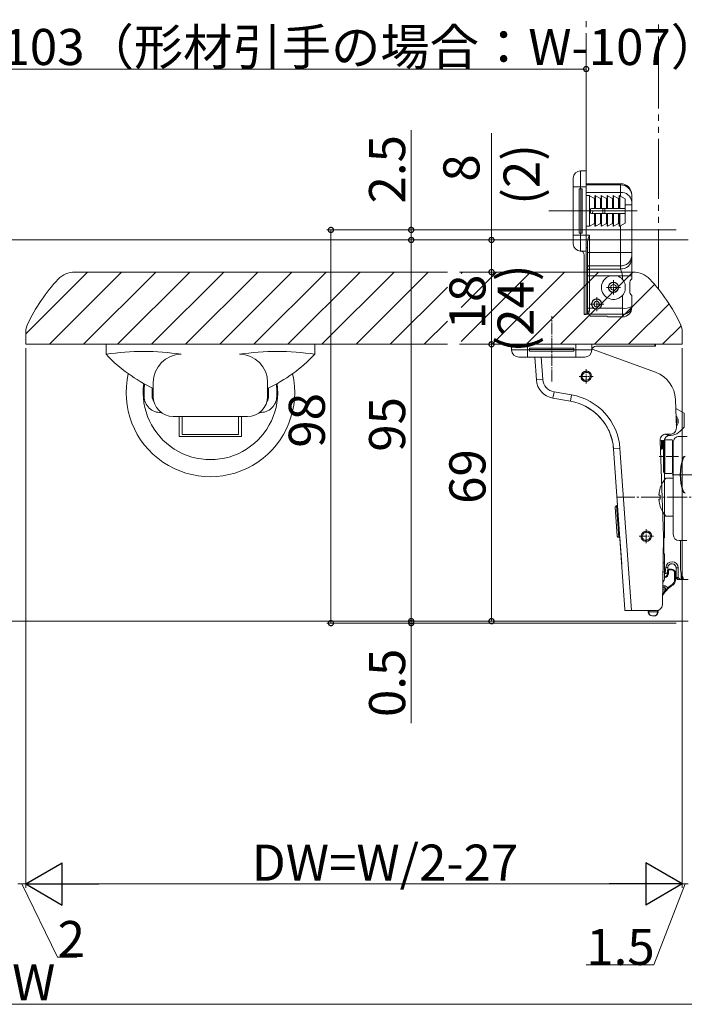
# Model space of a CAD drawing. Extents: x 0 to 1386, y 0 to 2244.
# Drawn here: x 1033 to 1199, y 1483 to 1728 of the extents above; entities that cross this region are included whole.
import ezdxf

# ---------------------------------------------------------------- set-up
doc = ezdxf.new("R2010")
doc.units = 0
for name, pattern in [('CONTINU', [0]), ('YCENTER_1', [13, 10, -1, 1, -1]), ('YDIVIDE_1', [15, 10, -1, 1, -1, 1, -1])]:
    doc.linetypes.add(name, pattern=pattern)
for name, color, linetype, lineweight in [('YKK_12', 2, 'CONTINUOUS', 13), ('YKK_13', 4, 'CONTINUOUS', 13), ('YKK_D', 6, 'CONTINUOUS', 13)]:
    doc.layers.add(name, color=color, linetype=linetype, lineweight=lineweight)
doc.styles.get("Standard").update_dxf_attribs({"font": 'txt', "bigfont": 'BIGFONT'})

msp = doc.modelspace()

# ---------------------------------------------------------------- linework, layer by layer
at = {"layer": 'YKK_12', "linetype": 'YDIVIDE_1', "ltscale": 1.5}
for p, q in [((1174.22, 1687.62), (1174.22, 1728.49)), ((1192.22, 1661.32), (1192.22, 1728.49))]:
    msp.add_line(p, q, dxfattribs=at)
at = {"layer": 'YKK_12'}
for p, q in [((937.65, 1673.59), (1139.65, 1673.59)), ((1199.65, 1673.59), (1142.65, 1673.59)), ((1034.65, 1650.19), (1050.05, 1665.59)), ((1040.54, 1647.59), (1058.54, 1665.59)), ((1046.89, 1665.59), (1139.65, 1665.59)), ((1049.02, 1647.59), (1067.02, 1665.59)), ((1057.51, 1647.59), (1075.51, 1665.59)), ((1065.99, 1647.59), (1083.99, 1665.59)), ((1074.48, 1647.59), (1092.48, 1665.59)), ((1082.96, 1647.59), (1100.96, 1665.59)), ((1091.45, 1647.59), (1109.45, 1665.59)), ((1099.93, 1647.59), (1117.93, 1665.59)), ((1108.42, 1647.59), (1126.42, 1665.59)), ((1116.91, 1647.59), (1134.91, 1665.59)), ((1185.91, 1665.59), (1142.65, 1665.59)), ((1143.07, 1665.27), (1143.39, 1665.59)), ((1143.07, 1656.78), (1151.88, 1665.59)), ((1143.07, 1648.3), (1160.36, 1665.59)), ((1150.85, 1647.59), (1168.85, 1665.59)), ((1159.33, 1647.59), (1177.33, 1665.59)), ((1167.82, 1647.59), (1185.82, 1665.59)), ((1125.39, 1647.59), (1139.65, 1661.85)), ((1176.3, 1647.59), (1191.22, 1662.51)), ((1184.79, 1647.59), (1194.87, 1657.67)), ((1133.88, 1647.59), (1139.65, 1653.36)), ((1193.27, 1647.59), (1197.87, 1652.19)), ((1034.65, 1650.59), (1034.65, 1647.59)), ((1198.15, 1650.59), (1198.15, 1647.59)), ((1034.65, 1647.59), (1139.65, 1647.59)), ((1197.45, 1647.59), (1142.65, 1647.59)), ((1198.15, 1647.59), (1197.45, 1647.59)), ((937.65, 1578.59), (1139.65, 1578.59)), ((1199.65, 1578.59), (1142.65, 1578.59))]:
    msp.add_line(p, q, dxfattribs=at)
for centre, radius, start, end in [((1046.89, 1659.89), 5.7, 90, 136.7783), ((1185.91, 1659.89), 5.7, 43.2217, 90), ((1074.58, 1633.87), 43.7, 136.7783, 154.6085), ((1158.22, 1633.87), 43.7, 25.3915, 43.2217), ((1039.35, 1650.59), 4.7, 154.6085, 180), ((1193.45, 1650.59), 4.7, 0, 25.3915)]:
    msp.add_arc(centre, radius, start, end, dxfattribs=at)
at = {"layer": 'YKK_13'}
for p, q in [((1172.82, 1690.82), (1174.22, 1690.82)), ((1172.82, 1686.82), (1172.82, 1690.82)), ((1174.22, 1690.82), (1174.22, 1686.82)), ((1171.02, 1689.02), (1171.02, 1686.82)), ((1171.02, 1686.82), (1171.02, 1674.82)), ((1172.82, 1686.82), (1171.02, 1686.82)), ((1172.52, 1686.32), (1172.82, 1686.32)), ((1172.52, 1675.32), (1172.52, 1686.32)), ((1172.82, 1686.82), (1174.22, 1686.82)), ((1172.82, 1686.32), (1172.82, 1686.82)), ((1173.25, 1686.32), (1172.82, 1686.32)), ((1172.92, 1675.32), (1172.92, 1686.32)), ((1173.25, 1675.32), (1173.25, 1686.32)), ((1174.22, 1687.62), (1182.77, 1687.62)), ((1174.22, 1687.31), (1182.77, 1687.31)), ((1174.22, 1686.82), (1174.22, 1674.82)), ((1182.77, 1687.62), (1182.77, 1687.31)), ((1182.77, 1687.31), (1182.77, 1685.43)), ((1174.22, 1685.43), (1182.77, 1685.43)), ((1174.22, 1684.64), (1175.02, 1684.64)), ((1175.02, 1684.64), (1175.02, 1680.92)), ((1175.07, 1684.63), (1176.27, 1683.94)), ((1175.07, 1684.63), (1175.07, 1681.14)), ((1176.27, 1683.94), (1176.27, 1681.42)), ((1176.42, 1684.54), (1176.42, 1681.42)), ((1176.57, 1684.63), (1177.77, 1683.94)), ((1176.57, 1684.63), (1176.57, 1681.42)), ((1177.77, 1683.94), (1177.77, 1681.42)), ((1177.92, 1684.54), (1177.92, 1681.42)), ((1178.07, 1684.63), (1179.27, 1683.94)), ((1178.07, 1684.63), (1178.07, 1681.42)), ((1179.27, 1683.94), (1179.27, 1681.42)), ((1179.42, 1684.54), (1179.42, 1681.42)), ((1179.57, 1684.63), (1180.77, 1683.94)), ((1179.57, 1684.63), (1179.57, 1681.42)), ((1180.77, 1683.94), (1180.77, 1681.42)), ((1180.92, 1684.54), (1180.92, 1681.42)), ((1181.07, 1684.63), (1182.27, 1683.94)), ((1181.07, 1684.63), (1181.07, 1681.42)), ((1182.27, 1683.94), (1182.27, 1681.42)), ((1182.42, 1684.54), (1182.42, 1681.42)), ((1182.57, 1684.63), (1183.92, 1683.85)), ((1182.57, 1684.63), (1182.57, 1681.42)), ((1182.77, 1685.43), (1182.77, 1684.51)), ((1183.92, 1683.85), (1183.92, 1681.42)), ((1185.57, 1684.74), (1185.57, 1684.82)), ((1185.57, 1683.16), (1185.57, 1684.74)), ((1175.32, 1680.26), (1175.32, 1681.38)), ((1176.27, 1681.42), (1175.52, 1681.42)), ((1176.27, 1681.42), (1176.42, 1681.42)), ((1176.57, 1681.42), (1176.42, 1681.42)), ((1177.77, 1681.42), (1176.57, 1681.42)), ((1177.77, 1681.42), (1177.92, 1681.42)), ((1178.07, 1681.42), (1177.92, 1681.42)), ((1179.27, 1681.42), (1178.07, 1681.42)), ((1178.39, 1681.42), (1178.39, 1680.22)), ((1178.91, 1681.42), (1178.91, 1680.22)), ((1179.27, 1681.42), (1179.42, 1681.42)), ((1179.57, 1681.42), (1179.42, 1681.42)), ((1180.77, 1681.42), (1179.57, 1681.42)), ((1180.77, 1681.42), (1180.92, 1681.42)), ((1181.07, 1681.42), (1180.92, 1681.42)), ((1182.27, 1681.42), (1181.07, 1681.42)), ((1182.27, 1681.42), (1182.42, 1681.42)), ((1182.57, 1681.42), (1182.42, 1681.42)), ((1183.92, 1681.42), (1182.57, 1681.42)), ((1183.92, 1682.35), (1185.57, 1682.35)), ((1183.92, 1681.42), (1183.92, 1680.22)), ((1185.57, 1682.35), (1185.57, 1683.16)), ((1185.57, 1670.45), (1185.57, 1682.35)), ((1164.91, 1680.82), (1186.91, 1680.82)), ((1175.02, 1680.92), (1175.02, 1680.72)), ((1175.02, 1680.72), (1175.02, 1676.99)), ((1175.07, 1680.5), (1175.07, 1677.01)), ((1176.27, 1680.22), (1175.52, 1680.22)), ((1176.27, 1680.22), (1176.42, 1680.22)), ((1176.27, 1680.22), (1176.27, 1677.7)), ((1176.42, 1680.22), (1176.42, 1677.09)), ((1176.57, 1680.22), (1176.42, 1680.22)), ((1177.77, 1680.22), (1176.57, 1680.22)), ((1176.57, 1680.22), (1176.57, 1677.01)), ((1177.77, 1680.22), (1177.92, 1680.22)), ((1177.77, 1680.22), (1177.77, 1677.7)), ((1177.92, 1680.22), (1177.92, 1677.09)), ((1178.07, 1680.22), (1177.92, 1680.22)), ((1179.27, 1680.22), (1178.07, 1680.22)), ((1178.07, 1680.22), (1178.07, 1677.01)), ((1179.27, 1680.22), (1179.42, 1680.22)), ((1179.27, 1680.22), (1179.27, 1677.7)), ((1179.42, 1680.22), (1179.42, 1677.09)), ((1179.57, 1680.22), (1179.42, 1680.22)), ((1180.77, 1680.22), (1179.57, 1680.22)), ((1179.57, 1680.22), (1179.57, 1677.01)), ((1180.77, 1680.22), (1180.92, 1680.22)), ((1180.77, 1680.22), (1180.77, 1677.7)), ((1180.92, 1680.22), (1180.92, 1677.09)), ((1181.07, 1680.22), (1180.92, 1680.22)), ((1182.27, 1680.22), (1181.07, 1680.22)), ((1181.07, 1680.22), (1181.07, 1677.01)), ((1182.27, 1680.22), (1182.42, 1680.22)), ((1182.27, 1680.22), (1182.27, 1677.7)), ((1182.42, 1680.22), (1182.42, 1677.09)), ((1182.57, 1680.22), (1182.42, 1680.22)), ((1183.92, 1680.22), (1182.57, 1680.22)), ((1182.57, 1680.22), (1182.57, 1677.01)), ((1183.92, 1680.22), (1183.92, 1677.78)), ((1175.02, 1676.99), (1174.22, 1676.99)), ((1176.27, 1677.7), (1175.07, 1677.01)), ((1177.77, 1677.7), (1176.57, 1677.01)), ((1179.27, 1677.7), (1178.07, 1677.01)), ((1180.77, 1677.7), (1179.57, 1677.01)), ((1182.27, 1677.7), (1181.07, 1677.01)), ((1183.92, 1677.78), (1182.57, 1677.01)), ((1182.77, 1677.12), (1182.77, 1670.45)), ((1171.02, 1674.82), (1171.02, 1672.62)), ((1172.82, 1674.82), (1171.02, 1674.82)), ((1171.02, 1673.9), (1171.02, 1672.62)), ((1172.52, 1675.32), (1172.82, 1675.32)), ((1173.25, 1675.32), (1172.82, 1675.32)), ((1172.82, 1674.82), (1172.82, 1675.32)), ((1172.82, 1674.82), (1174.22, 1674.82)), ((1172.82, 1670.82), (1172.82, 1674.82)), ((1174.22, 1674.82), (1174.22, 1670.82)), ((1174.22, 1674.82), (1175.02, 1674.82)), ((1175.02, 1670.45), (1175.02, 1674.82)), ((1174.22, 1671.62), (1174.52, 1671.62)), ((1174.52, 1673.1), (1174.52, 1671.62)), ((1174.52, 1671.62), (1174.52, 1655.65)), ((1172.82, 1670.82), (1174.22, 1670.82)), ((1173.72, 1669.82), (1173.72, 1655.11)), ((1174.22, 1655.11), (1174.22, 1670.82)), ((1175.02, 1670.45), (1174.52, 1670.45)), ((1175.02, 1667.16), (1175.02, 1670.45)), ((1175.02, 1670.45), (1182.77, 1670.45)), ((1182.77, 1670.45), (1185.57, 1670.45)), ((1182.77, 1670.45), (1182.77, 1667.16)), ((1185.57, 1669.58), (1185.57, 1670.45)), ((1185.57, 1664.62), (1185.57, 1668.77)), ((1175.02, 1667.16), (1182.77, 1667.16)), ((1175.02, 1666.35), (1175.02, 1667.16)), ((1175.02, 1666.35), (1182.77, 1666.35)), ((1175.02, 1664.62), (1175.02, 1666.35)), ((1175.02, 1664.62), (1174.52, 1664.62)), ((1175.02, 1664.62), (1180.08, 1664.62)), ((1175.02, 1656.56), (1175.02, 1664.62)), ((1181.96, 1664.62), (1180.08, 1664.62)), ((1181.96, 1664.62), (1183.27, 1664.62)), ((1183.27, 1664.62), (1185.57, 1664.62)), ((1183.27, 1664.62), (1183.27, 1663.75)), ((1185.53, 1663.82), (1185.57, 1663.82)), ((1185.57, 1663.82), (1185.57, 1664.62)), ((1179.99, 1662.5), (1180.14, 1662.65)), ((1183.94, 1661.08), (1183.94, 1662.45)), ((1185.09, 1660.82), (1185.09, 1662.82)), ((1180.55, 1660.58), (1180.65, 1660.58)), ((1181.39, 1660.58), (1181.49, 1660.58)), ((1181.9, 1660.89), (1181.75, 1660.74)), ((1183.27, 1659.78), (1183.27, 1656.56)), ((1185.57, 1659.82), (1185.53, 1659.82)), ((1185.57, 1657.04), (1185.57, 1659.82)), ((1175.02, 1656.56), (1174.52, 1656.56)), ((1175.02, 1655.87), (1175.02, 1656.56)), ((1175.02, 1656.56), (1176.11, 1656.56)), ((1175.97, 1658.48), (1176.2, 1658.71)), ((1176.11, 1656.56), (1176.23, 1656.49)), ((1176.16, 1656.55), (1176.15, 1656.53)), ((1176.23, 1656.49), (1176.35, 1656.43)), ((1177.29, 1656.43), (1177.41, 1656.49)), ((1177.41, 1656.49), (1177.52, 1656.56)), ((1177.52, 1656.56), (1183.27, 1656.56)), ((1183.27, 1656.56), (1183.27, 1655.07)), ((1185.57, 1656.72), (1185.57, 1657.04)), ((1173.72, 1655.11), (1173.72, 1654.98)), ((1174.22, 1655.11), (1173.72, 1655.11)), ((1174.22, 1654.98), (1173.72, 1654.98)), ((1174.52, 1655.11), (1174.22, 1655.11)), ((1174.22, 1654.98), (1174.22, 1655.11)), ((1174.54, 1655.71), (1174.52, 1655.68)), ((1174.52, 1655.68), (1174.52, 1655.65)), ((1174.52, 1655.65), (1174.52, 1655.11)), ((1174.52, 1655.11), (1174.59, 1655.12)), ((1174.56, 1655.74), (1174.54, 1655.71)), ((1174.59, 1655.76), (1174.56, 1655.74)), ((1174.62, 1655.79), (1174.59, 1655.76)), ((1174.62, 1655.12), (1174.59, 1655.12)), ((1174.67, 1655.81), (1174.62, 1655.79)), ((1174.71, 1655.82), (1174.67, 1655.81)), ((1174.77, 1655.84), (1174.71, 1655.82)), ((1174.83, 1655.85), (1174.77, 1655.84)), ((1174.89, 1655.86), (1174.83, 1655.85)), ((1174.95, 1655.87), (1174.89, 1655.86)), ((1174.92, 1655.07), (1183.27, 1655.07)), ((1175.02, 1655.87), (1174.95, 1655.87)), ((1175.12, 1654.74), (1175.12, 1654.92)), ((1175.12, 1654.72), (1175.12, 1654.74)), ((1175.14, 1654.7), (1175.12, 1654.72)), ((1175.16, 1654.67), (1175.14, 1654.7)), ((1175.21, 1654.65), (1175.16, 1654.67)), ((1175.26, 1654.63), (1175.21, 1654.65)), ((1175.32, 1654.61), (1175.26, 1654.63)), ((1175.38, 1654.6), (1175.32, 1654.61)), ((1175.46, 1654.59), (1175.38, 1654.6)), ((1175.54, 1654.58), (1175.46, 1654.59)), ((1175.62, 1654.58), (1175.54, 1654.58)), ((1179.12, 1654.58), (1175.62, 1654.58)), ((1176.35, 1656.43), (1176.41, 1656.43)), ((1177.28, 1656.43), (1177.29, 1656.43)), ((1179.62, 1654.42), (1179.62, 1654.43)), ((1179.62, 1654.42), (1183.27, 1654.42)), ((1183.27, 1655.07), (1183.27, 1654.42)), ((1106.65, 1647.59), (1054.65, 1647.59)), ((1054.65, 1647.59), (1054.65, 1645.09)), ((1106.65, 1647.59), (1106.65, 1645.09)), ((1155.65, 1646.19), (1155.65, 1647.59)), ((1155.65, 1647.59), (1159.65, 1647.59)), ((1159.65, 1647.59), (1171.65, 1647.59)), ((1159.65, 1646.19), (1159.65, 1647.59)), ((1171.65, 1647.59), (1175.65, 1647.59)), ((1171.65, 1646.19), (1171.65, 1647.59)), ((1175.65, 1646.19), (1175.65, 1647.59)), ((1191.36, 1647.59), (1175.65, 1647.59)), ((1176.65, 1647.09), (1191.36, 1647.09)), ((1191.49, 1647.59), (1191.36, 1647.59)), ((1191.36, 1647.59), (1191.36, 1647.09)), ((1191.36, 1647.09), (1191.49, 1647.09)), ((1191.49, 1647.59), (1191.49, 1647.09)), ((1159.65, 1646.19), (1155.65, 1646.19)), ((1157.45, 1644.39), (1159.65, 1644.39)), ((1159.65, 1646.19), (1159.65, 1644.39)), ((1160.15, 1646.19), (1159.65, 1646.19)), ((1159.65, 1644.39), (1171.65, 1644.39)), ((1160.15, 1646.63), (1160.15, 1646.19)), ((1171.15, 1646.63), (1160.15, 1646.63)), ((1171.15, 1646.29), (1160.15, 1646.29)), ((1160.15, 1645.89), (1160.15, 1646.19)), ((1171.15, 1645.89), (1160.15, 1645.89)), ((1161.43, 1644.39), (1161.83, 1638.73)), ((1163.42, 1638.84), (1163.03, 1644.39)), ((1171.15, 1646.63), (1171.15, 1646.19)), ((1171.15, 1645.89), (1171.15, 1646.19)), ((1171.65, 1646.19), (1171.15, 1646.19)), ((1171.65, 1646.19), (1171.65, 1644.39)), ((1175.65, 1646.19), (1171.65, 1646.19)), ((1171.65, 1644.39), (1173.85, 1644.39)), ((1172.57, 1644.39), (1173.85, 1644.39)), ((1191.5, 1640.62), (1175.69, 1646.36)), ((1172.99, 1639.85), (1172.94, 1639.6)), ((1172.94, 1639.6), (1172.94, 1639.35)), ((1172.94, 1639.35), (1173, 1639.11)), ((1173.08, 1640.09), (1172.99, 1639.85)), ((1173.22, 1640.31), (1173.08, 1640.09)), ((1173.39, 1640.5), (1173.22, 1640.31)), ((1173.23, 1639.61), (1173.35, 1639.98)), ((1173.23, 1639.41), (1173.23, 1639.61)), ((1173.26, 1639.22), (1173.23, 1639.41)), ((1173.35, 1639.98), (1173.59, 1640.29)), ((1173.6, 1640.66), (1173.39, 1640.5)), ((1173.59, 1640.29), (1173.92, 1640.5)), ((1173.83, 1640.78), (1173.6, 1640.66)), ((1174.08, 1640.85), (1173.83, 1640.78)), ((1173.92, 1640.5), (1174.29, 1640.59)), ((1174.33, 1640.88), (1174.08, 1640.85)), ((1174.29, 1640.59), (1174.5, 1640.58)), ((1174.58, 1640.85), (1174.33, 1640.88)), ((1174.5, 1640.58), (1174.68, 1640.53)), ((1174.81, 1640.78), (1174.58, 1640.85)), ((1174.68, 1640.53), (1174.85, 1640.44)), ((1175.03, 1640.66), (1174.81, 1640.78)), ((1174.85, 1640.44), (1174.99, 1640.31)), ((1174.99, 1640.31), (1175.11, 1640.15)), ((1175.21, 1640.51), (1175.03, 1640.66)), ((1175.21, 1639.59), (1175.1, 1639.22)), ((1175.11, 1640.15), (1175.19, 1639.98)), ((1175.19, 1639.98), (1175.22, 1639.79)), ((1175.35, 1640.31), (1175.21, 1640.51)), ((1175.22, 1639.79), (1175.21, 1639.59)), ((1175.45, 1640.09), (1175.35, 1640.31)), ((1175.37, 1639.11), (1175.46, 1639.35)), ((1175.5, 1639.85), (1175.45, 1640.09)), ((1175.46, 1639.35), (1175.51, 1639.6)), ((1175.51, 1639.6), (1175.5, 1639.85)), ((1066.4, 1638.09), (1066.4, 1634.59)), ((1094.9, 1638.09), (1094.9, 1634.59)), ((1163.42, 1638.84), (1161.83, 1638.73)), ((1173, 1639.11), (1173.1, 1638.89)), ((1173.1, 1638.89), (1173.24, 1638.69)), ((1173.24, 1638.69), (1173.42, 1638.53)), ((1173.34, 1639.05), (1173.26, 1639.22)), ((1173.45, 1638.89), (1173.34, 1639.05)), ((1173.42, 1638.53), (1173.63, 1638.42)), ((1173.6, 1638.76), (1173.45, 1638.89)), ((1173.76, 1638.67), (1173.6, 1638.76)), ((1173.63, 1638.42), (1173.87, 1638.35)), ((1173.95, 1638.62), (1173.76, 1638.67)), ((1173.87, 1638.35), (1174.12, 1638.32)), ((1174.16, 1638.61), (1173.95, 1638.62)), ((1174.12, 1638.32), (1174.37, 1638.35)), ((1174.53, 1638.7), (1174.16, 1638.61)), ((1174.37, 1638.35), (1174.61, 1638.42)), ((1174.86, 1638.91), (1174.53, 1638.7)), ((1174.61, 1638.42), (1174.85, 1638.54)), ((1174.85, 1638.54), (1175.05, 1638.7)), ((1175.1, 1639.22), (1174.86, 1638.91)), ((1175.05, 1638.7), (1175.23, 1638.89)), ((1175.23, 1638.89), (1175.37, 1639.11)), ((1064.15, 1634.59), (1064.15, 1636.59)), ((1066.15, 1634.59), (1066.15, 1636.59)), ((1095.15, 1634.59), (1095.15, 1636.59)), ((1097.15, 1634.59), (1097.15, 1636.59)), ((1166.23, 1635.73), (1165.95, 1634.16)), ((1170.61, 1634.97), (1166.23, 1635.73)), ((1170.61, 1634.97), (1170.33, 1633.39)), ((1165.95, 1634.16), (1170.33, 1633.39)), ((1173.94, 1632.19), (1173.92, 1632.2)), ((1173.92, 1632.2), (1173.92, 1632.2)), ((1173.98, 1632.17), (1173.94, 1632.19)), ((1174.03, 1632.14), (1173.98, 1632.17)), ((1174.09, 1632.11), (1174.03, 1632.14)), ((1174.2, 1632.06), (1174.09, 1632.11)), ((1174.31, 1631.99), (1174.2, 1632.06)), ((1174.44, 1631.92), (1174.31, 1631.99)), ((1174.65, 1631.8), (1174.44, 1631.92)), ((1196.69, 1626.76), (1196.44, 1633.84)), ((1089.9, 1629.59), (1071.4, 1629.59)), ((1072.9, 1624.59), (1072.9, 1629.59)), ((1073.65, 1625.09), (1073.65, 1629.59)), ((1087.65, 1625.09), (1087.65, 1629.59)), ((1088.4, 1624.59), (1088.4, 1629.59)), ((1174.88, 1631.67), (1174.65, 1631.8)), ((1175.11, 1631.52), (1174.88, 1631.67)), ((1175.35, 1631.36), (1175.11, 1631.52)), ((1175.59, 1631.19), (1175.35, 1631.36)), ((1175.86, 1631), (1175.59, 1631.19)), ((1176.14, 1630.79), (1175.86, 1631)), ((1176.41, 1630.57), (1176.14, 1630.79)), ((1176.67, 1630.34), (1176.41, 1630.57)), ((1176.94, 1630.1), (1176.67, 1630.34)), ((1177.2, 1629.84), (1176.94, 1630.1)), ((1177.47, 1629.58), (1177.2, 1629.84)), ((1177.72, 1629.31), (1177.47, 1629.58)), ((1198.65, 1630.41), (1196.9, 1631.42)), ((1198.65, 1626.94), (1198.65, 1630.41)), ((1177.97, 1629.02), (1177.72, 1629.31)), ((1178.22, 1628.72), (1177.97, 1629.02)), ((1178.46, 1628.41), (1178.22, 1628.72)), ((1178.69, 1628.1), (1178.46, 1628.41)), ((1178.92, 1627.77), (1178.69, 1628.1)), ((1179.13, 1627.43), (1178.92, 1627.77)), ((1179.34, 1627.08), (1179.13, 1627.43)), ((1179.54, 1626.72), (1179.34, 1627.08)), ((1088.4, 1624.59), (1072.9, 1624.59)), ((1073.65, 1625.09), (1087.65, 1625.09)), ((1179.73, 1626.35), (1179.54, 1626.72)), ((1179.91, 1625.98), (1179.73, 1626.35)), ((1194.15, 1625.2), (1195.19, 1625.2)), ((1195.15, 1624.89), (1195.1, 1624.89)), ((1197.62, 1625.92), (1198.65, 1626.94)), ((1192.65, 1623.66), (1193.62, 1623.62)), ((1193.5, 1599.75), (1192.65, 1623.65)), ((1193.62, 1623.62), (1193.6, 1623.51)), ((1193.6, 1623.51), (1193.6, 1623.39)), ((1193.6, 1621.48), (1193.6, 1623.39)), ((1182.64, 1621.61), (1181.05, 1621.5)), ((1181.05, 1621.5), (1183.87, 1581.49)), ((1181.05, 1621.5), (1182.04, 1607.39)), ((1185.5, 1581.2), (1182.64, 1621.61)), ((1192.72, 1621.51), (1193.6, 1621.48)), ((1193.6, 1621.48), (1193.6, 1620.39)), ((1193.6, 1620.39), (1193.75, 1620.39)), ((1193.75, 1620.39), (1193.75, 1599.39)), ((1181.79, 1607.37), (1182.04, 1607.39)), ((1181.79, 1607.37), (1182.35, 1599.47)), ((1181.47, 1607), (1181.98, 1599.79)), ((1187.98, 1600.08), (1187.92, 1599.83)), ((1188.09, 1600.31), (1187.98, 1600.08)), ((1188.24, 1600.52), (1188.09, 1600.31)), ((1188.21, 1599.83), (1188.35, 1600.19)), ((1188.43, 1600.71), (1188.24, 1600.52)), ((1188.35, 1600.19), (1188.61, 1600.48)), ((1188.65, 1600.85), (1188.43, 1600.71)), ((1188.61, 1600.48), (1188.95, 1600.67)), ((1188.89, 1600.95), (1188.65, 1600.85)), ((1189.14, 1601.01), (1188.89, 1600.95)), ((1188.95, 1600.67), (1189.34, 1600.73)), ((1189.4, 1601.02), (1189.14, 1601.01)), ((1189.34, 1600.73), (1189.54, 1600.71)), ((1189.64, 1600.98), (1189.4, 1601.02)), ((1189.54, 1600.71), (1189.72, 1600.65)), ((1189.87, 1600.89), (1189.64, 1600.98)), ((1189.72, 1600.65), (1189.88, 1600.55)), ((1190.07, 1600.76), (1189.87, 1600.89)), ((1189.88, 1600.55), (1190.02, 1600.41)), ((1190.02, 1600.41), (1190.12, 1600.24)), ((1190.24, 1600.59), (1190.07, 1600.76)), ((1190.12, 1600.24), (1190.19, 1600.06)), ((1190.19, 1600.06), (1190.21, 1599.87)), ((1190.37, 1600.38), (1190.24, 1600.59)), ((1190.46, 1600.16), (1190.37, 1600.38)), ((1190.49, 1599.91), (1190.46, 1600.16)), ((1181.98, 1599.79), (1181.98, 1599.77)), ((1182.35, 1599.47), (1182.35, 1599.44)), ((1182.6, 1599.46), (1182.35, 1599.44)), ((1182.6, 1599.46), (1183, 1593.9)), ((1187.92, 1599.83), (1187.91, 1599.58)), ((1187.91, 1599.58), (1187.94, 1599.34)), ((1187.94, 1599.34), (1188.03, 1599.12)), ((1188.03, 1599.12), (1188.16, 1598.91)), ((1188.16, 1598.91), (1188.33, 1598.74)), ((1188.19, 1599.63), (1188.21, 1599.83)), ((1188.21, 1599.44), (1188.19, 1599.63)), ((1188.28, 1599.26), (1188.21, 1599.44)), ((1188.38, 1599.09), (1188.28, 1599.26)), ((1188.33, 1598.74), (1188.53, 1598.61)), ((1188.52, 1598.96), (1188.38, 1599.09)), ((1188.68, 1598.85), (1188.52, 1598.96)), ((1188.53, 1598.61), (1188.76, 1598.52)), ((1188.86, 1598.79), (1188.68, 1598.85)), ((1188.76, 1598.52), (1189, 1598.48)), ((1189.06, 1598.77), (1188.86, 1598.79)), ((1189, 1598.48), (1189.26, 1598.49)), ((1189.44, 1598.83), (1189.06, 1598.77)), ((1189.26, 1598.49), (1189.51, 1598.55)), ((1189.79, 1599.02), (1189.44, 1598.83)), ((1189.51, 1598.55), (1189.75, 1598.65)), ((1189.75, 1598.65), (1189.97, 1598.79)), ((1190.05, 1599.31), (1189.79, 1599.02)), ((1189.97, 1598.79), (1190.15, 1598.98)), ((1190.19, 1599.67), (1190.05, 1599.31)), ((1190.15, 1598.98), (1190.31, 1599.19)), ((1190.21, 1599.87), (1190.19, 1599.67)), ((1190.31, 1599.19), (1190.42, 1599.42)), ((1190.42, 1599.42), (1190.48, 1599.67)), ((1190.48, 1599.67), (1190.49, 1599.91)), ((1193.21, 1582.68), (1193.5, 1599.75)), ((1193.48, 1598.66), (1193.6, 1598.65)), ((1193.6, 1599.39), (1193.6, 1598.65)), ((1193.75, 1599.39), (1193.6, 1599.39)), ((1193.6, 1598.65), (1193.6, 1596.51)), ((1193.45, 1596.51), (1193.6, 1596.51)), ((1193.6, 1596.51), (1193.6, 1595.39)), ((1193.6, 1595.39), (1193.75, 1595.39)), ((1193.75, 1595.39), (1193.75, 1593.16)), ((1183, 1593.9), (1183.07, 1592.9)), ((1193.39, 1593.16), (1193.75, 1593.16)), ((1193.75, 1590.89), (1193.75, 1593.16)), ((1193.75, 1590.89), (1193.35, 1590.89)), ((1193.75, 1590.89), (1193.75, 1589.39)), ((1194.51, 1591.24), (1194.51, 1590.54)), ((1194.51, 1591.24), (1194.71, 1591.24)), ((1194.51, 1590.54), (1194.71, 1590.54)), ((1194.71, 1590.54), (1194.71, 1591.24)), ((1195.45, 1591.54), (1194.81, 1591.54)), ((1194.81, 1591.54), (1194.81, 1591.34)), ((1194.81, 1591.34), (1195.45, 1591.34)), ((1195.45, 1591.54), (1195.45, 1591.34)), ((1196.25, 1590.54), (1196.25, 1588.84)), ((1196.45, 1590.54), (1196.25, 1590.54)), ((1196.45, 1588.84), (1196.45, 1590.54)), ((1196.45, 1589.69), (1196.45, 1590.54)), ((1195.77, 1587.59), (1195.66, 1587.75)), ((1196.45, 1588.84), (1196.25, 1588.84)), ((1193.67, 1586.89), (1193.28, 1586.89)), ((1193.28, 1586.39), (1193.97, 1586.39)), ((1193.67, 1587.39), (1193.29, 1587.39)), ((1193.67, 1586.89), (1193.67, 1587.39)), ((1194.05, 1586.07), (1193.9, 1586.2)), ((1194.17, 1586.39), (1193.97, 1586.39)), ((1194.68, 1586.73), (1194.54, 1586.88)), ((1183.89, 1581.2), (1183.86, 1581.69)), ((1183.89, 1581.2), (1183.91, 1581.2)), ((1183.91, 1581.2), (1185.5, 1581.2)), ((1185.5, 1581.2), (1191.71, 1581.2)), ((1189.65, 1581.2), (1189.65, 1580.89)), ((1189.85, 1580.89), (1189.65, 1580.89)), ((1189.85, 1580.89), (1189.85, 1581.2)), ((1191.95, 1580.89), (1189.85, 1580.89)), ((1191.95, 1580.89), (1192.15, 1581.09)), ((1192.13, 1580.71), (1191.95, 1580.89)), ((1190.65, 1579.89), (1191.15, 1579.89))]:
    msp.add_line(p, q, dxfattribs=at)
at = {"layer": 'YKK_13', "linetype": 'YCENTER_1', "lineweight": 13, "ltscale": 0.2}
for p, q in [((1182.78, 1661.77), (1179.26, 1661.77)), ((1181.02, 1660.01), (1181.02, 1663.53)), ((1176.84, 1655.84), (1176.84, 1659.36)), ((1178.6, 1657.6), (1175.08, 1657.6)), ((1172.46, 1639.6), (1175.98, 1639.6)), ((1174.22, 1637.84), (1174.22, 1641.36)), ((1189.2, 1597.99), (1189.2, 1601.51)), ((1187.44, 1599.75), (1190.96, 1599.75))]:
    msp.add_line(p, q, dxfattribs=at)
at = {"layer": 'YKK_13', "linetype": 'YCENTER_1', "lineweight": 13, "ltscale": 0.3}
for p, q in [((1165.65, 1638.29), (1165.65, 1654.64)), ((1197.18, 1619.59), (1192.39, 1619.59))]:
    msp.add_line(p, q, dxfattribs=at)
at = {"layer": 'YKK_13', "linetype": 'CONTINU'}
for p, q in [((1199.35, 1624.6), (1197.4, 1624.6)), ((1192.95, 1621.39), (1192.95, 1623.59)), ((1193.02, 1621.39), (1193.02, 1623.59)), ((1193.26, 1623.44), (1193.25, 1623.39)), ((1193.25, 1621.73), (1193.25, 1623.39)), ((1193.27, 1623.46), (1193.26, 1623.44)), ((1193.28, 1623.46), (1193.27, 1623.46)), ((1193.3, 1623.48), (1193.28, 1623.46)), ((1193.33, 1623.5), (1193.3, 1623.48)), ((1193.35, 1623.49), (1193.33, 1623.5)), ((1193.58, 1623.49), (1193.35, 1623.49)), ((1193.45, 1623.29), (1193.58, 1623.49)), ((1193.45, 1615.79), (1193.45, 1623.36)), ((1193.55, 1623.49), (1193.85, 1623.79)), ((1195.45, 1623.79), (1193.85, 1623.79)), ((1193.85, 1615.39), (1193.85, 1623.79)), ((1195.6, 1623.75), (1195.45, 1623.79)), ((1195.71, 1623.65), (1195.6, 1623.75)), ((1195.75, 1623.49), (1195.71, 1623.65)), ((1195.75, 1615.69), (1195.75, 1623.49)), ((1195.82, 1622.99), (1195.75, 1623.08)), ((1195.9, 1600.18), (1195.9, 1623.1)), ((1193.26, 1621.73), (1193.25, 1621.73)), ((1193.3, 1621.67), (1193.26, 1621.73)), ((1193.28, 1621.7), (1193.35, 1621.74)), ((1193.36, 1621.63), (1193.3, 1621.67)), ((1193.45, 1621.58), (1193.36, 1621.63)), ((1193.85, 1615.39), (1193.45, 1615.79)), ((1195.45, 1615.39), (1193.85, 1615.39)), ((1195.6, 1615.44), (1195.45, 1615.39)), ((1195.71, 1615.54), (1195.6, 1615.44)), ((1195.75, 1615.69), (1195.71, 1615.54)), ((1195.75, 1615.69), (1195.82, 1615.78)), ((1195.9, 1614.24), (1194.23, 1614.24)), ((1195.9, 1604.74), (1195.9, 1614.24)), ((1192.35, 1610.18), (1192.41, 1610.38)), ((1192.35, 1610.04), (1192.41, 1610.36)), ((1192.36, 1610.2), (1192.35, 1610.18)), ((1192.38, 1610.16), (1192.35, 1610.18)), ((1192.35, 1610.04), (1192.38, 1610.16)), ((1192.35, 1610.04), (1192.36, 1610.04)), ((1192.35, 1610.04), (1192.36, 1610.02)), ((1192.35, 1610.04), (1192.35, 1610.04)), ((1192.35, 1610.04), (1192.35, 1610.04)), ((1192.35, 1610.04), (1192.35, 1610.04)), ((1192.36, 1610.27), (1192.36, 1610.23)), ((1192.36, 1610.23), (1192.36, 1610.2)), ((1192.36, 1610.02), (1192.36, 1610.01)), ((1192.68, 1610.01), (1192.36, 1610.01)), ((1192.36, 1610.01), (1192.36, 1610.01)), ((1192.41, 1610.36), (1192.42, 1610.43)), ((1192.41, 1610.38), (1192.42, 1610.43)), ((1192.68, 1611.8), (1192.68, 1611.79)), ((1192.68, 1611.79), (1192.68, 1611.77)), ((1192.68, 1611.77), (1192.68, 1611.74)), ((1192.68, 1608.97), (1192.68, 1610.01)), ((1192.36, 1608.95), (1192.35, 1608.93)), ((1192.41, 1608.61), (1192.35, 1608.93)), ((1192.35, 1608.8), (1192.38, 1608.81)), ((1192.35, 1608.79), (1192.38, 1608.8)), ((1192.35, 1608.79), (1192.35, 1608.8)), ((1192.41, 1608.58), (1192.35, 1608.79)), ((1192.35, 1608.79), (1192.35, 1608.79)), ((1192.35, 1608.79), (1192.35, 1608.79)), ((1192.35, 1608.79), (1192.36, 1608.76)), ((1192.68, 1608.97), (1192.36, 1608.97)), ((1192.36, 1608.97), (1192.36, 1608.96)), ((1192.36, 1608.96), (1192.36, 1608.95)), ((1192.36, 1608.76), (1192.36, 1608.74)), ((1192.36, 1608.74), (1192.36, 1608.71)), ((1192.42, 1608.54), (1192.41, 1608.61)), ((1192.42, 1608.54), (1192.41, 1608.58)), ((1192.68, 1607.18), (1192.68, 1607.24)), ((1195.9, 1604.74), (1194.23, 1604.74)), ((1199.32, 1598.68), (1197.4, 1598.68)), ((1197.71, 1598.68), (1197.73, 1598.45)), ((1197.73, 1598.45), (1197.75, 1598.22)), ((1197.75, 1598.22), (1197.75, 1597.99)), ((1197.75, 1591.49), (1197.75, 1597.99)), ((1194.89, 1592.63), (1195.09, 1592.78)), ((1196.32, 1592.6), (1196.11, 1592.76)), ((1193.83, 1590.54), (1193.79, 1590.56)), ((1193.92, 1590.52), (1194.05, 1592)), ((1193.92, 1590.52), (1194, 1590.5)), ((1193.92, 1590.52), (1194, 1590.5)), ((1194, 1590.5), (1194.08, 1590.49)), ((1194, 1590.5), (1194.08, 1590.49)), ((1194.31, 1591.97), (1194.05, 1592)), ((1194.08, 1590.49), (1194.15, 1590.49)), ((1194.08, 1590.49), (1194.15, 1590.49)), ((1194.13, 1590.49), (1194.14, 1590.49)), ((1194.14, 1590.49), (1194.14, 1590.49)), ((1194.14, 1590.49), (1194.15, 1590.49)), ((1194.26, 1590.51), (1194.26, 1590.51)), ((1194.26, 1590.51), (1194.26, 1590.51)), ((1194.26, 1590.51), (1194.26, 1590.51)), ((1194.29, 1590.53), (1194.29, 1590.53)), ((1194.29, 1590.53), (1194.3, 1590.53)), ((1194.3, 1590.53), (1194.35, 1590.57)), ((1194.31, 1590.54), (1194.3, 1590.53)), ((1194.3, 1590.53), (1194.3, 1590.53)), ((1194.3, 1590.53), (1194.3, 1590.53)), ((1194.48, 1591.96), (1194.31, 1591.97)), ((1194.31, 1590.54), (1194.31, 1590.54)), ((1194.39, 1590.62), (1194.4, 1590.62)), ((1194.4, 1590.63), (1194.42, 1590.66)), ((1194.41, 1590.64), (1194.4, 1590.63)), ((1194.4, 1590.62), (1194.4, 1590.63)), ((1194.4, 1590.63), (1194.4, 1590.63)), ((1194.41, 1590.64), (1194.41, 1590.64)), ((1194.41, 1590.64), (1194.41, 1590.64)), ((1194.45, 1590.77), (1194.55, 1591.95)), ((1194.55, 1591.95), (1194.48, 1591.96)), ((1194.72, 1592.43), (1194.89, 1592.63)), ((1196.63, 1591.86), (1196.59, 1592.13)), ((1196.63, 1589.48), (1196.63, 1591.86)), ((1196.63, 1591.86), (1196.7, 1591.86)), ((1196.7, 1591.86), (1196.88, 1591.86)), ((1196.88, 1591.86), (1197.13, 1591.86)), ((1197.13, 1589.48), (1197.13, 1591.86)), ((1197.78, 1590.97), (1197.75, 1591.49)), ((1197.8, 1590.84), (1197.78, 1590.97)), ((1197.88, 1590.49), (1197.8, 1590.84)), ((1198.03, 1590.07), (1197.88, 1590.49)), ((1197.9, 1588.98), (1197.9, 1590.43)), ((1196.63, 1589.48), (1196.7, 1589.48)), ((1196.67, 1589.27), (1196.67, 1589.29)), ((1196.67, 1589.27), (1196.69, 1589.25)), ((1196.69, 1589.25), (1196.7, 1589.23)), ((1196.7, 1589.48), (1196.88, 1589.48)), ((1196.7, 1589.23), (1196.71, 1589.2)), ((1196.77, 1589.13), (1197.13, 1589.48)), ((1196.91, 1588.99), (1196.77, 1589.13)), ((1196.88, 1589.48), (1197.13, 1589.48)), ((1196.89, 1589.02), (1196.9, 1589.01)), ((1196.9, 1589.01), (1196.91, 1589)), ((1196.91, 1589), (1196.91, 1588.99)), ((1196.92, 1588.99), (1196.91, 1588.99)), ((1196.94, 1588.99), (1196.92, 1588.99)), ((1196.97, 1588.98), (1196.94, 1588.99)), ((1196.99, 1588.98), (1196.97, 1588.98)), ((1196.97, 1588.98), (1196.97, 1588.98)), ((1196.97, 1588.98), (1196.97, 1588.98)), ((1196.97, 1588.98), (1196.97, 1588.98)), ((1197.01, 1588.98), (1196.99, 1588.98)), ((1197.01, 1588.98), (1197, 1588.98)), ((1197, 1588.98), (1197, 1588.98)), ((1197.03, 1588.98), (1197.01, 1588.98)), ((1197.01, 1588.98), (1197.01, 1588.98)), ((1197.9, 1588.98), (1197.03, 1588.98)), ((1197.63, 1588.98), (1197.13, 1589.48)), ((1199.65, 1588.99), (1197.9, 1588.99)), ((1198.35, 1589.43), (1198.03, 1590.07)), ((1198.35, 1589.43), (1198.38, 1589.35)), ((1198.38, 1589.35), (1198.39, 1589.28)), ((1198.39, 1589.28), (1198.4, 1589.21)), ((1198.4, 1588.99), (1198.4, 1589.21))]:
    msp.add_line(p, q, dxfattribs=at)
at = {"layer": 'YKK_13', "linetype": 'YCENTER_1', "lineweight": 13, "ltscale": 0.5}
for p, q in [((1195.63, 1615.09), (1209.07, 1615.09)), ((1212.38, 1609.49), (1181.99, 1609.49))]:
    msp.add_line(p, q, dxfattribs=at)
at = {"layer": 'YKK_13'}
for centre, radius in [((1181.02, 1661.77), 1.24), ((1181.02, 1661.77), 0.7), ((1176.84, 1657.6), 1.24), ((1176.84, 1657.6), 0.7)]:
    msp.add_circle(centre, radius, dxfattribs=at)
for centre, radius, start, end in [((1172.82, 1689.02), 1.8, 90, 180), ((1182.77, 1684.82), 2.8, 0, 90), ((1182.88, 1684.62), 2.69, 2.5525, 92.3431), ((1175.02, 1684.54), 0.1, 60, 90), ((1176.32, 1684.02), 0.1, 240, 0), ((1176.52, 1684.54), 0.1, 60, 180), ((1177.82, 1684.02), 0.1, 240, 0), ((1178.02, 1684.54), 0.1, 60, 180), ((1179.32, 1684.02), 0.1, 240, 0), ((1179.52, 1684.54), 0.1, 60, 180), ((1180.82, 1684.02), 0.1, 240, 0), ((1181.02, 1684.54), 0.1, 60, 180), ((1182.32, 1684.02), 0.1, 240, 0), ((1182.52, 1684.54), 0.1, 60, 180), ((1183.01, 1682.86), 2.58, 6.6003, 95.3459), ((1175.52, 1680.92), 0.5, 154.1581, 180), ((1175.52, 1680.92), 0.5, 90, 154.1581), ((1175.52, 1680.72), 0.5, 180, 205.8419), ((1175.52, 1680.72), 0.5, 205.8419, 270), ((968.73, 1730.14), 212.94, 346.4813, 346.651), ((1175.02, 1677.09), 0.1, 270, 300), ((1176.32, 1677.61), 0.1, 0, 120), ((1176.52, 1677.09), 0.1, 180, 300), ((1177.82, 1677.61), 0.1, 0, 120), ((1178.02, 1677.09), 0.1, 180, 300), ((1179.32, 1677.61), 0.1, 0, 120), ((1179.52, 1677.09), 0.1, 180, 300), ((1180.82, 1677.61), 0.1, 0, 120), ((1181.02, 1677.09), 0.1, 180, 300), ((1182.32, 1677.61), 0.1, 0, 120), ((1182.52, 1677.09), 0.1, 180, 300), ((1180.64, 1672.25), 6.18, 155.4455, 172.0928), ((1172.82, 1672.62), 1.8, 180, 270), ((1172.72, 1669.82), 1, 0.0048, 87.9484), ((1182.94, 1669.78), 2.63, 266.1887, 355.5981), ((1182.94, 1668.98), 2.63, 266.1887, 355.5981), ((1174.99, 1666.69), 0.47, 86.1887, 175.5981), ((1174.99, 1665.88), 0.47, 86.1887, 175.5981), ((1177.74, 1663.96), 5.56, 6.7788, 25.4254), ((1181.02, 1661.77), 3, 108.1949, 318.5904), ((1181.02, 1661.77), 3, 41.4096, 71.8051), ((1186.29, 1662.89), 1.2, 129.1389, 183.3504), ((1181.02, 1661.77), 1.27, 291.6567, 248.3433), ((1181.02, 1661.77), 1.26, 125.7808, 250.1317), ((1181.02, 1661.77), 1.26, 289.8683, 125.7808), ((1181.02, 1661.77), 3, 13.1971, 41.4055), ((1181.02, 1661.77), 3, 318.5904, 346.807), ((1186.3, 1660.75), 1.21, 176.9779, 230.5328), ((1176.82, 1657.62), 1.27, 303.6191, 236.3809), ((1176.82, 1657.62), 1.26, 214.2189, 238.5398), ((1176.82, 1657.62), 1.26, 29.3721, 137.3585), ((1176.82, 1657.62), 1.25, 238.5398, 250.7733), ((1183.83, 1659.6), 3.1, 259.5495, 304.0969), ((1183.43, 1657.21), 2.15, 265.7118, 355.3531), ((1183.27, 1656.72), 2.3, 270, 0), ((1174.03, 1655.94), 0.99, 304.21, 356.1705), ((1174.62, 1654.08), 1.04, 72.7867, 89.9773), ((1174.9, 1654.84), 0.236, 20.2305, 83.2204), ((1179.23, 1654.01), 0.578, 47.0917, 100.6493), ((1176.65, 1646.09), 1, 90.0048, 177.9484), ((1064.02, 1585.83), 60, 81.0107, 98.9893), ((1083.58, 1672.71), 40, 223.6737, 244.562), ((1073.4, 1638.09), 7, 90, 180), ((1097.27, 1585.83), 60, 81.0107, 98.9893), ((1087.9, 1638.09), 7, 0, 90), ((1077.72, 1672.71), 40, 295.438, 316.3263), ((1157.45, 1646.19), 1.8, 180, 270), ((1173.85, 1646.19), 1.8, 270, 0), ((1080.65, 1635.59), 21, 167.1158, 12.8842), ((1174.22, 1639.6), 1.26, 97.886, 270.0387), ((1174.22, 1639.6), 1.26, 270.0387, 347.4168), ((1188.94, 1633.57), 7.5, 2.0387, 70.0387), ((1080.65, 1635.59), 16.75, 172.397, 7.603), ((1068.15, 1636.59), 4, 164.378, 180), ((1093.15, 1636.59), 4, 0, 15.622), ((1166.81, 1639.08), 5, 184.0387, 260.0387), ((1166.81, 1639.08), 3.4, 184.0387, 260.0387), ((1068.15, 1634.59), 4, 180, 273.4453), ((1068.15, 1634.59), 2, 180, 216.5935), ((1071.4, 1634.59), 5, 180, 270), ((1089.9, 1634.59), 5, 270, 0), ((1093.15, 1634.59), 4, 266.5547, 0), ((1093.15, 1634.59), 2, 323.4065, 0), ((1093.15, 1636.59), 2, 0, 3.3905), ((1168.08, 1620.59), 14.6, 4.0387, 80.0387), ((1168.08, 1620.59), 13, 4.0387, 80.0387), ((1195.15, 1628.39), 3.5, 60, 66.9828), ((1195.15, 1628.39), 2, 319.8664, 44.211), ((1195.15, 1628.39), 1.68, 334.2816, 29.7958), ((1168.08, 1620.59), 13, 4.347, 24.4995), ((1194.15, 1623.7), 1.5, 90.0387, 182.0387), ((1195.1, 1623.39), 1.5, 90, 171.1339), ((1195.15, 1628.39), 3.5, 247.2944, 315), ((1195.19, 1626.7), 1.5, 270.0387, 2.0387), ((1168.08, 1620.59), 13, 4.0387, 4.347), ((1181.82, 1607.02), 0.35, 95.0387, 184.0387), ((1189.2, 1599.75), 1.26, 93.1567, 163.4819), ((1182.33, 1599.79), 0.35, 184.0387, 273.0387), ((1189.2, 1599.75), 1.26, 270.0387, 344.0751), ((1193.55, 1590.54), 0.965, 281.9615, 0), ((1193.55, 1590.54), 1.16, 279.8852, 0), ((1193.55, 1590.54), 0.962, 281.8303, 352.5294), ((1194.81, 1591.24), 0.3, 90, 180), ((1193.55, 1590.54), 0.965, 352.4575, 0), ((1194.81, 1591.24), 0.1, 90, 180), ((1195.45, 1590.54), 1, 0, 90), ((1195.45, 1590.54), 0.8, 0, 90), ((1192.25, 1589.39), 1.5, 314.8724, 0), ((1200.15, 1580.89), 8.2, 123.1867, 133.1295), ((1194.95, 1588.84), 1.3, 303.1867, 0), ((1194.95, 1588.84), 1.5, 303.1867, 0), ((1200.15, 1580.89), 8, 139.6798, 149.5775), ((1200.15, 1580.89), 8.2, 139.6798, 147.1909), ((1193.67, 1586.39), 1, 28.9764, 90), ((1193.67, 1586.39), 0.5, 0, 90), ((1193.67, 1586.39), 0.3, 319.6798, 0), ((1199.5, 1583.29), 6.12, 144.143, 153.015), ((1200.15, 1580.89), 8, 133.1283, 139.6809), ((1193.67, 1586.39), 0.5, 319.6798, 0), ((1200.15, 1580.89), 8, 123.1867, 133.1295), ((1188.05, 1581.93), 4.2, 186.0832, 190.1168), ((1190.65, 1580.89), 1, 180, 270), ((1191.15, 1580.89), 1, 270, 349.4499), ((1191.71, 1582.7), 1.5, 270.0387, 359.0387), ((1200.15, 1580.89), 8.2, 177.6889, 180), ((1200.15, 1580.89), 8, 177.2884, 178.5491)]:
    msp.add_arc(centre, radius, start, end, dxfattribs=at)
at = {"layer": 'YKK_13', "linetype": 'CONTINU'}
for centre, radius, start, end in [((1197.4, 1623.1), 1.5, 89.9967, 180.0098), ((1196.05, 1623.19), 0.3, 219.5331, 239.9738), ((1196.05, 1615.59), 0.3, 119.9919, 140.4169), ((1199.5, 1609.49), 7.2, 139.8406, 161.2865), ((1194.23, 1613.94), 0.3, 90.0202, 139.8151), ((1199.5, 1609.49), 7.18, 161.7313, 173.7585), ((1199.5, 1609.49), 7.18, 186.2402, 198.2674), ((1199.5, 1609.49), 7.2, 198.7169, 220.162), ((1194.23, 1605.04), 0.3, 220.1064, 269.9748), ((1197.4, 1600.18), 1.5, 180.0095, 270.0057), ((1195.59, 1591.86), 1.54, 0, 174.9977), ((1195.59, 1591.86), 1.04, 0.0119, 174.987), ((1194.15, 1591.49), 1, 247.7172, 257.0262), ((1194.15, 1591.49), 0.996, 247.7924, 257.1391), ((1194.15, 1590.79), 0.3, 269.917, 355.0431), ((1197.13, 1589.48), 0.5, 180.0311, 225.042)]:
    msp.add_arc(centre, radius, start, end, dxfattribs=at)
at = {"layer": 'YKK_13', "linetype": 'Continuous', "lineweight": 30, "ltscale": 0.5}
for centre, radius, start, end in [((1209.65, 1615.09), 12, 159.6456, 200.3544), ((1198.87, 1619.09), 0.5, 90, 159.6456), ((1198.87, 1611.09), 0.5, 200.3544, 270)]:
    msp.add_arc(centre, radius, start, end, dxfattribs=at)
at = {"layer": 'YKK_13', "extrusion": (0, 0, -1)}
for centre, major_axis, ratio, start_param, end_param in [((1193.67, 1586.39), (0, -0.5), 0.6, 3.141593, 4.712389), ((1190.65, 1580.89), (0, -1), 0.8, 0, 1.570796), ((1191.15, 1580.89), (0, -1), 0.8, 4.712389, 6.283185)]:
    msp.add_ellipse(centre, major_axis=major_axis, ratio=ratio, start_param=start_param, end_param=end_param, dxfattribs=at)
at = {"layer": 'YKK_13'}
for points, knots in [([(1171.02, 1678.42), (1171.02, 1678.15), (1171.02, 1676.65), (1171.02, 1675.14), (1171.02, 1673.9)], [0, 0, 0, 0, 0.176915, 1, 1, 1, 1]), ([(1185.57, 1668.77), (1185.57, 1668.92), (1185.57, 1669.19), (1185.57, 1669.46), (1185.57, 1669.58)], [0, 0, 0, 0, 0.56, 1, 1, 1, 1]), ([(1182.77, 1667.16), (1182.77, 1667.01), (1182.77, 1666.74), (1182.77, 1666.47), (1182.77, 1666.35)], [0, 0, 0, 0, 0.56, 1, 1, 1, 1]), ([(1168.05, 1644.39), (1168.32, 1644.39), (1169.82, 1644.39), (1171.33, 1644.39), (1172.57, 1644.39)], [0, 0, 0, 0, 0.176915, 1, 1, 1, 1])]:
    msp.add_open_spline(points, degree=3, knots=knots, dxfattribs=at)
at = {"layer": 'YKK_D', "ltscale": 1.5}
for p, q in [((893.08, 1716.19), (1174.22, 1716.19)), ((1174.22, 1700.68), (1174.22, 1717.19))]:
    msp.add_line(p, q, dxfattribs=at)
at = {"layer": 'YKK_D'}
for p, q in [((1130.65, 1676.09), (1130.65, 1700.99)), ((1150.65, 1700.19), (1150.65, 1673.59)), ((1196.65, 1676.09), (1109.65, 1676.09)), ((1110.65, 1676.09), (1110.65, 1578.09)), ((1163.56, 1676.09), (1129.65, 1676.09)), ((1130.65, 1673.59), (1130.65, 1676.09)), ((1163.55, 1673.59), (1129.65, 1673.59)), ((1196.65, 1673.59), (1129.65, 1673.59)), ((1130.65, 1673.59), (1130.65, 1671.04)), ((1130.65, 1673.59), (1130.65, 1578.59)), ((1163.55, 1673.59), (1149.65, 1673.59)), ((1150.65, 1665.59), (1150.65, 1673.59)), ((1150.65, 1665.59), (1150.65, 1668.14)), ((1163.51, 1665.59), (1149.65, 1665.59)), ((1163.51, 1665.59), (1149.65, 1665.59)), ((1150.65, 1665.59), (1150.65, 1647.59)), ((1196.65, 1647.59), (1149.65, 1647.59)), ((1163.43, 1647.59), (1149.65, 1647.59)), ((1150.65, 1647.59), (1150.65, 1578.59)), ((1150.65, 1647.59), (1150.65, 1645.04)), ((1034.65, 1646.59), (1034.65, 1512.09)), ((1198.15, 1646.59), (1198.15, 1512.09)), ((1130.65, 1578.59), (1130.65, 1581.14)), ((1196.65, 1578.09), (1109.65, 1578.09)), ((1196.65, 1578.59), (1129.65, 1578.59)), ((1196.65, 1578.59), (1129.65, 1578.59)), ((1196.65, 1578.09), (1129.65, 1578.09)), ((1130.65, 1578.59), (1130.65, 1578.09)), ((1130.65, 1578.09), (1130.65, 1553.19)), ((1196.65, 1578.59), (1149.65, 1578.59)), ((1034.65, 1577.09), (1034.65, 1512.09)), ((1198.15, 1577.09), (1198.15, 1512.09)), ((1034.65, 1513.09), (1032.65, 1513.09)), ((1033.65, 1513.09), (1042.6, 1494.85)), ((1187.65, 1513.09), (1045.15, 1513.09)), ((1198.9, 1513.09), (1191.04, 1492.9)), ((1199.65, 1513.09), (1198.15, 1513.09)), ((1042.6, 1494.85), (1047.4, 1494.85)), ((1191.04, 1492.9), (1174.24, 1492.9)), ((1213.15, 1483.09), (854.15, 1483.09))]:
    msp.add_line(p, q, dxfattribs=at)
at = {"layer": 'YKK_D', "lineweight": -2}
for p, q in [((1034.65, 1513.09), (1043.74, 1518.34)), ((1043.74, 1507.84), (1043.74, 1518.34)), ((1198.15, 1513.09), (1189.06, 1518.34)), ((1189.06, 1518.34), (1189.06, 1507.84)), ((1034.65, 1513.09), (1043.74, 1507.84)), ((1034.65, 1513.09), (1052.84, 1513.09)), ((1198.15, 1513.09), (1179.96, 1513.09)), ((1198.15, 1513.09), (1189.06, 1507.84))]:
    msp.add_line(p, q, dxfattribs=at)
at = {"layer": 'YKK_D', "linetype": 'ByBlock', "const_width": 1.27}
for points in [[(1174.06, 1716.19, 1), (1174.38, 1716.19, 1)], [(1110.65, 1675.93, 1), (1110.65, 1676.25, 1)], [(1130.65, 1676.25, 1), (1130.65, 1675.93, 1)], [(1130.65, 1673.43, 1), (1130.65, 1673.75, 1)], [(1130.65, 1673.43, 1), (1130.65, 1673.75, 1)], [(1150.65, 1673.43, 1), (1150.65, 1673.75, 1)], [(1150.65, 1665.75, 1), (1150.65, 1665.43, 1)], [(1150.65, 1665.75, 1), (1150.65, 1665.43, 1)], [(1150.65, 1647.43, 1), (1150.65, 1647.75, 1)], [(1150.65, 1647.43, 1), (1150.65, 1647.75, 1)], [(1110.65, 1578.25, 1), (1110.65, 1577.93, 1)], [(1130.65, 1578.75, 1), (1130.65, 1578.43, 1)], [(1130.65, 1578.75, 1), (1130.65, 1578.43, 1)], [(1130.65, 1577.93, 1), (1130.65, 1578.25, 1)], [(1150.65, 1578.75, 1), (1150.65, 1578.43, 1)]]:
    msp.add_lwpolyline(points, format="xyb", close=True, dxfattribs=at)

# ---------------------------------------------------------------- texts
at = {"layer": 'YKK_D'}
for s, p in [('有効開口寸法=W-103（形材引手の場合：W-107）', (933.33, 1717.19)), ('DW=W/2-27', (1090.96, 1513.89)), ('2', (1042.6, 1494.85)), ('1.5', (1174.24, 1492.9)), ('W', (1031.25, 1484.09))]:
    msp.add_text(s, height=9, dxfattribs=at).set_placement(p)
for s, p in [('2.5', (1129.15, 1682.69)), ('(2)', (1162.65, 1682.37)), ('8', (1147.65, 1688.13)), ('(24)', (1161.15, 1645.55)), ('18', (1149.15, 1651.31)), ('98', (1109.15, 1621.81)), ('95', (1129.15, 1620.81)), ('69', (1149.15, 1607.81)), ('0.5', (1129.15, 1554.69))]:
    msp.add_text(s, height=9, rotation=90, dxfattribs=at).set_placement(p)

doc.saveas('drawing.dxf')
